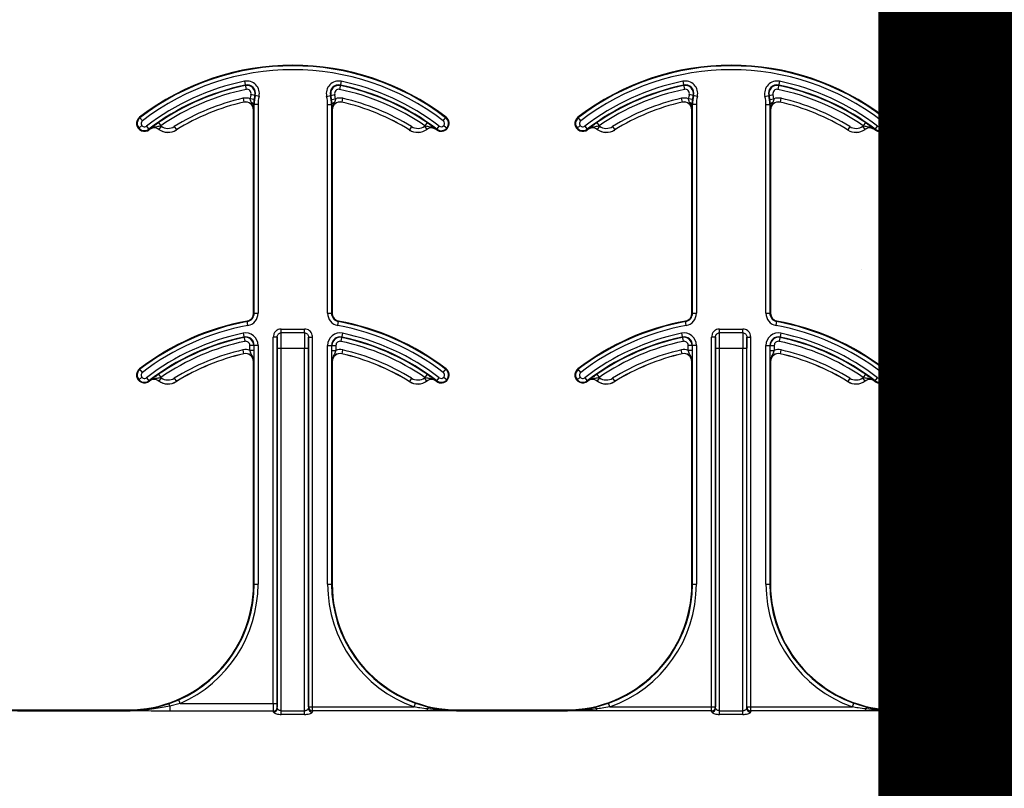
# Model space of a CAD drawing. Units: inches. Extents: x -89 to 30, y -5 to 51.
# Drawn here: x 2 to 4, y 40 to 42 of the extents above; entities that cross this region are included whole.
import ezdxf

# ---------------------------------------------------------------- set-up
doc = ezdxf.new("R2010")
doc.units = ezdxf.units.IN
doc.header["$LTSCALE"] = 0.5
doc.header["$MEASUREMENT"] = 0
doc.layers.get('0').update_dxf_attribs({"lineweight": 30})
doc.layers.add('Conc', color=251, linetype='Continuous')
doc.layers.add('SteelBars', color=5, linetype='Continuous')

msp = doc.modelspace()

# ---------------------------------------------------------------- hatches: boundary and pattern name
at = {"layer": 'Conc'}
h = msp.add_hatch(dxfattribs=at)
h.set_pattern_fill('AR-CONC', color=256, scale=0.75, style=0)
h.set_pattern_definition([(50, (-31.8455, 9.2377), (5.37945, -0.47064), [0.5625, -6.1875]), (355, (-31.8455, 9.238), (-1.04064, 5.64144), [0.45, -4.95]), (100.451, (-31.397, 9.1985), (4.3388, 5.1708), [0.47805, -5.25857]), (46.184, (-31.8455, 10.738), (8.0043, -1.2414), [0.8438, -9.2812]), (96.636, (-31.1785, 10.634), (7.01, 7.3059), [0.7171, -7.8879]), (351.184, (-31.8455, 10.738), (7.01, 7.3059), [0.675, -7.425]), (21, (-31.0955, 10.3627), (4.4768, -3.01964), [0.5625, -6.1875]), (326, (-31.0955, 10.363), (1.82486, 5.4386), [0.45, -4.95]), (71.451, (-30.7225, 10.111), (6.30167, 2.419), [0.47805, -5.25857]), (37.5, (-31.8455, 9.2377), (0.0912, 2.496704), [0, -4.89, 0, -5.025, 0, -4.96875]), (7.5, (-31.8455, 9.2377), (1.97302, 2.95809), [0, -2.865, 0, -4.7775, 0, -1.89375]), (327.5, (-33.518, 9.2377), (4.00367, -0.16916), [0, -1.875, 0, -5.85, 0, -7.7625]), (317.5, (-34.268, 9.2377), (4.3739, 0.75079), [0, -2.4375, 0, -3.885, 0, -5.5125])])
h.paths.add_polyline_path([(13.4325, 20.4165), (10.6825, 23.1665), (10.6825, 44.1665), (0.6825, 44.1665), (0.6825, -3.8335), (10.6825, -3.8335), (10.6825, 8.4165), (13.4325, 11.1665)])

# ---------------------------------------------------------------- linework, layer by layer
at = {"color": 7, "linetype": 'Continuous', "lineweight": 25}
for p, q in [((2.5387, 41.7907), (2.5421, 41.7746)), ((2.7309, 41.7907), (2.7276, 41.7746)), ((3.4095, 41.7907), (3.4128, 41.7746)), ((3.6017, 41.7907), (3.5984, 41.7746)), ((2.5677, 41.7608), (2.5517, 41.7646)), ((2.702, 41.7608), (2.718, 41.7646)), ((3.4384, 41.7608), (3.4225, 41.7646)), ((3.5728, 41.7608), (3.5888, 41.7646)), ((2.5359, 41.757), (2.5376, 41.7494)), ((2.5376, 41.7493), (2.5376, 41.7494)), ((2.5578, 41.7548), (2.55, 41.7558)), ((2.557, 41.7446), (2.557, 41.7401)), ((2.5658, 41.7446), (2.557, 41.7446)), ((2.5579, 41.3297), (2.5579, 41.7446)), ((2.5658, 41.7446), (2.5658, 41.3297)), ((2.7039, 41.3297), (2.7039, 41.7446)), ((2.7039, 41.7446), (2.7126, 41.7446)), ((2.7117, 41.7446), (2.7117, 41.3297)), ((2.7119, 41.7548), (2.7196, 41.7558)), ((2.7127, 41.7401), (2.7126, 41.7446)), ((2.7338, 41.757), (2.7321, 41.7494)), ((2.7321, 41.7494), (2.7321, 41.7493)), ((3.4066, 41.757), (3.4084, 41.7494)), ((3.4084, 41.7493), (3.4084, 41.7494)), ((3.4286, 41.7548), (3.4208, 41.7558)), ((3.4278, 41.7446), (3.4277, 41.7401)), ((3.4365, 41.7446), (3.4278, 41.7446)), ((3.4287, 41.3297), (3.4287, 41.7446)), ((3.4365, 41.7446), (3.4365, 41.3297)), ((3.5747, 41.3297), (3.5747, 41.7446)), ((3.5747, 41.7446), (3.5834, 41.7446)), ((3.5825, 41.7446), (3.5825, 41.3297)), ((3.5827, 41.7548), (3.5904, 41.7558)), ((3.5835, 41.7401), (3.5834, 41.7446)), ((3.6029, 41.7494), (3.6028, 41.7493)), ((3.6046, 41.757), (3.6029, 41.7494)), ((2.5567, 41.3297), (2.5567, 41.734)), ((2.5568, 41.734), (2.5567, 41.734)), ((2.713, 41.734), (2.7128, 41.734)), ((2.713, 41.734), (2.713, 41.3297)), ((3.4275, 41.3297), (3.4275, 41.734)), ((3.4276, 41.734), (3.4275, 41.734)), ((3.5837, 41.734), (3.5836, 41.734)), ((3.5837, 41.734), (3.5837, 41.3297)), ((2.3349, 41.7028), (2.3279, 41.6971)), ((2.3305, 41.7194), (2.3312, 41.7184)), ((2.336, 41.7122), (2.3312, 41.7184)), ((2.368, 41.7086), (2.3725, 41.7022)), ((2.9017, 41.7086), (2.8972, 41.7022)), ((2.9337, 41.7122), (2.9392, 41.7194)), ((2.9348, 41.7028), (2.9418, 41.6971)), ((3.2057, 41.7028), (3.1987, 41.6971)), ((3.2067, 41.7122), (3.2012, 41.7194)), ((3.2388, 41.7086), (3.2432, 41.7022)), ((3.7724, 41.7086), (3.768, 41.7022)), ((3.8045, 41.7122), (3.81, 41.7194)), ((3.8055, 41.7028), (3.8125, 41.6971)), ((2.344, 41.7018), (2.3495, 41.6946)), ((2.3499, 41.6949), (2.3499, 41.695)), ((2.3687, 41.6953), (2.3686, 41.6952)), ((2.3732, 41.7016), (2.3687, 41.6953)), ((2.3992, 41.7007), (2.4034, 41.694)), ((2.8662, 41.694), (2.8663, 41.6941)), ((2.8704, 41.7007), (2.8663, 41.6941)), ((2.8964, 41.7016), (2.901, 41.6953)), ((2.9011, 41.6952), (2.901, 41.6953)), ((2.9198, 41.695), (2.9197, 41.6949)), ((2.9202, 41.6946), (2.9257, 41.7018)), ((3.2148, 41.7018), (3.2195, 41.6956)), ((3.2195, 41.6956), (3.2203, 41.6946)), ((3.2207, 41.6949), (3.2206, 41.695)), ((3.244, 41.7016), (3.2394, 41.6953)), ((3.2394, 41.6953), (3.2394, 41.6952)), ((3.27, 41.7007), (3.2742, 41.694)), ((3.737, 41.694), (3.7371, 41.6941)), ((3.7412, 41.7007), (3.7371, 41.6941)), ((3.7719, 41.6952), (3.7672, 41.7016)), ((3.7906, 41.695), (3.7905, 41.6949)), ((3.7909, 41.6946), (3.7964, 41.7018)), ((2.5456, 41.3055), (2.5439, 41.3144)), ((2.5567, 41.3297), (2.5658, 41.3297)), ((2.7039, 41.3297), (2.713, 41.3297)), ((2.7241, 41.3055), (2.7258, 41.3144)), ((3.4163, 41.3055), (3.4147, 41.3144)), ((3.4275, 41.3297), (3.4365, 41.3297)), ((3.5747, 41.3297), (3.5837, 41.3297)), ((3.5949, 41.3055), (3.5965, 41.3144)), ((2.6115, 41.2908), (2.6115, 41.2985)), ((2.6115, 41.2985), (2.6582, 41.2985)), ((2.6582, 41.2908), (2.6582, 41.2985)), ((3.4823, 41.2908), (3.4823, 41.2985)), ((3.4823, 41.2985), (3.529, 41.2985)), ((3.529, 41.2908), (3.529, 41.2985)), ((2.536, 41.2902), (2.5394, 41.2741)), ((2.6037, 41.2824), (2.5959, 41.2824)), ((2.5959, 40.5545), (2.5959, 41.2824)), ((2.6037, 41.2824), (2.6037, 40.5545)), ((2.6582, 41.2908), (2.6115, 41.2908)), ((2.666, 40.5475), (2.666, 41.2824)), ((2.666, 41.2824), (2.6738, 41.2824)), ((2.6738, 40.5397), (2.6738, 41.2824)), ((2.7337, 41.2902), (2.7303, 41.2741)), ((3.4068, 41.2902), (3.4102, 41.2741)), ((3.4745, 41.2824), (3.4667, 41.2824)), ((3.4667, 40.5397), (3.4667, 41.2824)), ((3.4745, 41.2824), (3.4745, 40.5475)), ((3.529, 41.2908), (3.4823, 41.2908)), ((3.5367, 40.5475), (3.5367, 41.2824)), ((3.5367, 41.2824), (3.5445, 41.2824)), ((3.5445, 40.5397), (3.5445, 41.2824)), ((3.6045, 41.2902), (3.6011, 41.2741)), ((2.5376, 41.2493), (2.5359, 41.257)), ((2.5658, 41.266), (2.5493, 41.266)), ((2.5493, 41.2561), (2.5493, 41.266)), ((2.5571, 41.2561), (2.5493, 41.2561)), ((2.5571, 41.266), (2.5571, 41.2561)), ((2.5579, 40.7915), (2.5579, 41.266)), ((2.5658, 41.266), (2.5658, 40.7915)), ((2.604, 40.545), (2.604, 41.2602)), ((2.604, 41.2602), (2.6657, 41.2602)), ((2.6118, 40.5327), (2.6118, 41.2602)), ((2.6579, 40.5327), (2.6579, 41.2602)), ((2.6657, 41.2602), (2.6657, 40.545)), ((2.7039, 40.7915), (2.7039, 41.266)), ((2.7039, 41.266), (2.7204, 41.266)), ((2.7117, 41.266), (2.7117, 40.7915)), ((2.7126, 41.2561), (2.7126, 41.266)), ((2.7126, 41.2561), (2.7204, 41.2561)), ((2.7204, 41.266), (2.7204, 41.2561)), ((2.7338, 41.257), (2.7321, 41.2494)), ((3.4084, 41.2493), (3.4066, 41.257)), ((3.4201, 41.2561), (3.4201, 41.266)), ((3.4365, 41.266), (3.4201, 41.266)), ((3.4279, 41.2561), (3.4201, 41.2561)), ((3.4279, 41.266), (3.4279, 41.2561)), ((3.4287, 40.7915), (3.4287, 41.266)), ((3.4365, 41.266), (3.4365, 40.7915)), ((3.4748, 41.2602), (3.5364, 41.2602)), ((3.4748, 40.545), (3.4748, 41.2602)), ((3.4826, 40.5327), (3.4826, 41.2602)), ((3.5286, 40.5327), (3.5286, 41.2602)), ((3.5364, 41.2602), (3.5364, 40.545)), ((3.5747, 40.7915), (3.5747, 41.266)), ((3.5747, 41.266), (3.5911, 41.266)), ((3.5825, 41.266), (3.5825, 40.7915)), ((3.5833, 41.2561), (3.5833, 41.266)), ((3.5833, 41.2561), (3.5911, 41.2561)), ((3.5911, 41.266), (3.5911, 41.2561)), ((3.6046, 41.257), (3.6028, 41.2493)), ((2.5567, 40.7915), (2.5567, 41.234)), ((2.5568, 41.234), (2.5567, 41.234)), ((2.713, 41.234), (2.7128, 41.234)), ((2.713, 41.234), (2.713, 40.7915)), ((2.7321, 41.2494), (2.7321, 41.2493)), ((3.4275, 40.7915), (3.4275, 41.234)), ((3.4276, 41.234), (3.4275, 41.234)), ((3.5837, 41.234), (3.5836, 41.234)), ((3.5837, 41.234), (3.5837, 40.7915)), ((2.336, 41.2122), (2.3305, 41.2194)), ((2.9337, 41.2122), (2.9392, 41.2194)), ((3.2067, 41.2122), (3.2012, 41.2194)), ((3.8045, 41.2122), (3.81, 41.2194)), ((2.3349, 41.2028), (2.3279, 41.1971)), ((2.344, 41.2018), (2.3495, 41.1946)), ((2.3499, 41.1949), (2.3499, 41.195)), ((2.368, 41.2086), (2.3725, 41.2022)), ((2.3732, 41.2016), (2.3686, 41.1952)), ((2.3992, 41.2007), (2.4034, 41.194)), ((2.8704, 41.2007), (2.8663, 41.1941)), ((2.9011, 41.1952), (2.8964, 41.2016)), ((2.9017, 41.2086), (2.8972, 41.2022)), ((2.9198, 41.195), (2.9197, 41.1949)), ((2.9202, 41.1946), (2.9257, 41.2018)), ((2.9348, 41.2028), (2.9418, 41.1971)), ((3.2057, 41.2028), (3.1987, 41.1971)), ((3.2148, 41.2018), (3.2195, 41.1956)), ((3.2195, 41.1956), (3.2203, 41.1946)), ((3.2207, 41.1949), (3.2206, 41.195)), ((3.2388, 41.2086), (3.2432, 41.2022)), ((3.244, 41.2016), (3.2394, 41.1953)), ((3.2394, 41.1953), (3.2394, 41.1952)), ((3.27, 41.2007), (3.2742, 41.194)), ((3.7412, 41.2007), (3.7371, 41.1941)), ((3.7719, 41.1952), (3.7672, 41.2016)), ((3.7724, 41.2086), (3.768, 41.2022)), ((3.7906, 41.195), (3.7905, 41.1949)), ((3.7909, 41.1946), (3.7964, 41.2018)), ((3.8055, 41.2028), (3.8125, 41.1971)), ((2.8662, 41.194), (2.8663, 41.1941)), ((3.737, 41.194), (3.7371, 41.1941)), ((2.5567, 40.7915), (2.5658, 40.7915)), ((2.7039, 40.7915), (2.713, 40.7915)), ((3.4275, 40.7915), (3.4365, 40.7915)), ((3.5747, 40.7915), (3.5837, 40.7915)), ((2.388, 40.5537), (2.4081, 40.5616)), ((2.4113, 40.5545), (2.3905, 40.549)), ((2.3905, 40.549), (2.3905, 40.539)), ((2.4113, 40.5545), (2.4081, 40.5616)), ((2.4113, 40.5545), (2.6037, 40.5545)), ((2.8759, 40.5475), (2.8786, 40.5548)), ((2.8786, 40.5548), (2.9043, 40.5471)), ((3.2361, 40.5471), (3.2619, 40.5548)), ((3.2645, 40.5475), (3.2619, 40.5548)), ((3.7467, 40.5475), (3.7493, 40.5548)), ((3.7493, 40.5548), (3.7751, 40.5471)), ((2.0922, 40.5415), (2.0922, 40.5399)), ((2.0922, 40.5415), (2.3067, 40.5415)), ((2.0922, 40.5401), (2.3067, 40.5401)), ((2.3067, 40.54), (2.0922, 40.54)), ((2.3067, 40.5399), (2.0922, 40.5399)), ((2.3067, 40.5415), (2.3067, 40.5399)), ((2.596, 40.539), (2.3905, 40.539)), ((2.6118, 40.54), (2.6579, 40.54)), ((2.6579, 40.5327), (2.6118, 40.5327)), ((2.666, 40.5475), (2.8759, 40.5475)), ((2.9025, 40.5397), (2.6738, 40.5397)), ((2.9025, 40.5397), (2.9025, 40.5435)), ((2.963, 40.5399), (2.963, 40.5415)), ((2.963, 40.5415), (3.1775, 40.5415)), ((2.963, 40.5401), (3.1775, 40.5401)), ((3.1775, 40.54), (2.963, 40.54)), ((3.1775, 40.5399), (2.963, 40.5399)), ((3.1775, 40.5399), (3.1775, 40.5415)), ((3.2379, 40.5397), (3.2379, 40.5435)), ((3.4667, 40.5397), (3.2379, 40.5397)), ((3.2645, 40.5475), (3.4745, 40.5475)), ((3.4826, 40.54), (3.5286, 40.54)), ((3.5286, 40.5327), (3.4826, 40.5327)), ((3.5367, 40.5475), (3.7467, 40.5475)), ((3.7733, 40.5397), (3.5445, 40.5397)), ((3.7733, 40.5397), (3.7733, 40.5435)), ((3.8337, 40.5399), (3.8337, 40.5415)), ((3.8337, 40.5415), (4.0482, 40.5415)), ((3.8337, 40.5401), (4.0482, 40.5401)), ((4.0482, 40.54), (3.8337, 40.54)), ((4.0482, 40.5399), (3.8337, 40.5399)), ((4.0482, 40.5399), (4.0482, 40.5415))]:
    msp.add_line(p, q, dxfattribs=at)
for centre, radius, start, end in [((2.6348, 41.3227), 0.5, 52.5028, 127.4972), ((2.6348, 41.3227), 0.4988, 52.5028, 127.4972), ((3.5056, 41.3227), 0.5, 52.5028, 127.4972), ((3.5056, 41.3227), 0.4988, 52.5028, 127.4972), ((2.6348, 41.3227), 0.491, 52.5028, 127.4972), ((3.5056, 41.3227), 0.491, 52.5028, 127.4972), ((2.6348, 41.3227), 0.4778, 101.6027, 127.4972), ((2.6348, 41.3227), 0.47, 101.6027, 127.4972), ((2.6348, 41.3227), 0.4691, 101.6027, 124.661), ((2.5437, 41.7666), 0.0247, 346.4338, 101.6027), ((2.5437, 41.7666), 0.0169, 346.4338, 101.6027), ((2.5437, 41.7666), 0.016, 346.4338, 101.6027), ((2.726, 41.7666), 0.0247, 78.3973, 193.5662), ((2.726, 41.7666), 0.0169, 78.3973, 193.5662), ((2.726, 41.7666), 0.016, 78.3973, 193.5662), ((2.6348, 41.3227), 0.4691, 55.339, 78.3973), ((2.6348, 41.3227), 0.47, 52.5028, 78.3973), ((2.6348, 41.3227), 0.4778, 52.5028, 78.3973), ((3.5056, 41.3227), 0.4778, 101.6027, 127.4972), ((3.5056, 41.3227), 0.47, 101.6027, 127.4972), ((3.5056, 41.3227), 0.4691, 101.6027, 124.661), ((3.4145, 41.7666), 0.0247, 346.4338, 101.6027), ((3.4145, 41.7666), 0.0169, 346.4338, 101.6027), ((3.4145, 41.7666), 0.016, 346.4338, 101.6027), ((3.5967, 41.7666), 0.0247, 78.3973, 193.5662), ((3.5967, 41.7666), 0.0169, 78.3973, 193.5662), ((3.5967, 41.7666), 0.016, 78.3973, 193.5662), ((3.5056, 41.3227), 0.4691, 55.339, 78.3973), ((3.5056, 41.3227), 0.47, 52.5028, 78.3973), ((3.5056, 41.3227), 0.4778, 52.5028, 78.3973), ((2.6348, 41.3227), 0.4613, 101.6027, 124.661), ((2.5437, 41.7666), 0.00821, 346.4338, 101.6027), ((2.6348, 41.7446), 0.0855, 166.4338, 172.4436), ((2.6348, 41.7446), 0.0777, 166.4338, 172.4436), ((2.6348, 41.7446), 0.0769, 166.4338, 180), ((2.6348, 41.7446), 0.0769, 0, 13.5662), ((2.6348, 41.7446), 0.0777, 7.5564, 13.5662), ((2.726, 41.7666), 0.00821, 78.3973, 193.5662), ((2.6348, 41.7446), 0.0855, 7.5564, 13.5662), ((2.6348, 41.3227), 0.4613, 55.339, 78.3973), ((3.5056, 41.3227), 0.4613, 101.6027, 124.661), ((3.4145, 41.7666), 0.00821, 346.4338, 101.6027), ((3.5056, 41.7446), 0.0855, 166.4338, 172.4436), ((3.5056, 41.7446), 0.0777, 166.4338, 172.4436), ((3.5056, 41.7446), 0.0769, 166.4338, 180), ((3.5056, 41.7446), 0.0769, 0, 13.5662), ((3.5056, 41.7446), 0.0777, 7.5564, 13.5662), ((3.5967, 41.7666), 0.00821, 78.3973, 193.5662), ((3.5056, 41.7446), 0.0855, 7.5564, 13.5662), ((3.5056, 41.3227), 0.4613, 55.339, 78.3973), ((2.6348, 41.3227), 0.4454, 102.8396, 121.9329), ((2.6348, 41.3227), 0.4376, 102.8396, 121.9329), ((2.6348, 41.3227), 0.4375, 102.8396, 121.9329), ((2.5411, 41.734), 0.0236, 67.6716, 102.8396), ((2.5411, 41.734), 0.0158, 0, 102.8396), ((2.5411, 41.734), 0.0156, 0, 102.8396), ((2.5519, 41.7433), 0.00534, 13.708, 84.5542), ((2.6348, 41.7446), 0.0691, 166.4338, 180), ((2.6348, 41.7446), 0.0691, 0, 13.5662), ((2.7178, 41.7433), 0.00534, 95.4458, 166.292), ((2.7286, 41.734), 0.0158, 77.1604, 180), ((2.7286, 41.734), 0.0156, 77.1604, 180), ((2.7286, 41.734), 0.0236, 77.1604, 112.3284), ((2.6348, 41.3227), 0.4376, 58.0671, 77.1604), ((2.6348, 41.3227), 0.4375, 58.0671, 77.1604), ((2.6348, 41.3227), 0.4454, 58.0671, 77.1604), ((3.5056, 41.3227), 0.4454, 102.8396, 121.9329), ((3.5056, 41.3227), 0.4376, 102.8396, 121.9329), ((3.5056, 41.3227), 0.4375, 102.8396, 121.9329), ((3.4119, 41.734), 0.0236, 67.6716, 102.8396), ((3.4119, 41.734), 0.0158, 0, 102.8396), ((3.4119, 41.734), 0.0156, 0, 102.8396), ((3.4226, 41.7433), 0.00534, 13.708, 84.5542), ((3.5056, 41.7446), 0.0691, 166.4338, 180), ((3.5056, 41.7446), 0.0691, 0, 13.5662), ((3.5886, 41.7433), 0.00534, 95.4458, 166.292), ((3.5994, 41.734), 0.0158, 77.1604, 180), ((3.5994, 41.734), 0.0156, 77.1604, 180), ((3.5994, 41.734), 0.0236, 77.1604, 112.3284), ((3.5056, 41.3227), 0.4375, 58.0671, 77.1604), ((3.5056, 41.3227), 0.4376, 58.0671, 77.1604), ((3.5056, 41.3227), 0.4454, 58.0671, 77.1604), ((2.34, 41.707), 0.0156, 127.4972, 307.4972), ((2.34, 41.707), 0.0144, 127.4972, 307.4972), ((2.34, 41.707), 0.00658, 127.4972, 307.4972), ((2.9297, 41.707), 0.0156, 232.5028, 52.5027), ((2.9297, 41.707), 0.0144, 232.5028, 52.5027), ((2.9297, 41.707), 0.00658, 232.5028, 52.5027), ((3.2108, 41.707), 0.0156, 127.4972, 307.4972), ((3.2108, 41.707), 0.0144, 127.4972, 307.4972), ((3.2108, 41.707), 0.00658, 127.4972, 307.4972), ((3.8005, 41.707), 0.0156, 232.5028, 52.5027), ((3.8005, 41.707), 0.0144, 232.5028, 52.5027), ((3.8005, 41.707), 0.00658, 232.5028, 52.5027), ((2.6348, 41.3227), 0.4688, 127.4292, 127.4972), ((2.3594, 41.6825), 0.0158, 54.129, 127.4292), ((2.3594, 41.6825), 0.0156, 54.129, 127.4292), ((2.3869, 41.7205), 0.0313, 234.129, 301.9329), ((2.3869, 41.7205), 0.0311, 234.129, 301.9329), ((2.3594, 41.6825), 0.0236, 54.129, 56.4278), ((2.3869, 41.7205), 0.0233, 234.129, 301.9329), ((2.8828, 41.7205), 0.0313, 238.0671, 305.871), ((2.8828, 41.7205), 0.0311, 238.0671, 305.871), ((2.8828, 41.7205), 0.0233, 238.0671, 305.871), ((2.9102, 41.6825), 0.0236, 123.5722, 125.871), ((2.9102, 41.6825), 0.0158, 52.5708, 125.871), ((2.9102, 41.6825), 0.0156, 52.5708, 125.871), ((2.6348, 41.3227), 0.4688, 52.5028, 52.5708), ((3.5056, 41.3227), 0.4688, 127.4292, 127.4972), ((3.2302, 41.6825), 0.0158, 54.129, 127.4292), ((3.2302, 41.6825), 0.0156, 54.129, 127.4292), ((3.2577, 41.7205), 0.0311, 234.129, 301.9329), ((3.2577, 41.7205), 0.0313, 234.129, 301.9329), ((3.2302, 41.6825), 0.0236, 54.129, 56.4278), ((3.2577, 41.7205), 0.0233, 234.129, 301.9329), ((3.7535, 41.7205), 0.0312, 238.0671, 305.871), ((3.7535, 41.7205), 0.0311, 238.0671, 305.871), ((3.7535, 41.7205), 0.0233, 238.0671, 305.871), ((3.781, 41.6825), 0.0236, 123.5722, 125.871), ((3.781, 41.6825), 0.0158, 52.5708, 125.871), ((3.781, 41.6825), 0.0156, 52.5708, 125.871), ((3.5056, 41.3227), 0.4688, 52.5028, 52.5708), ((2.6348, 40.8227), 0.5, 100.4757, 127.4972), ((2.6348, 40.8227), 0.4988, 100.4757, 127.4972), ((2.5411, 41.3297), 0.0156, 280.4757, 0), ((2.5411, 41.3297), 0.0169, 280.4757, 0), ((2.5411, 41.3297), 0.0247, 280.4757, 0), ((2.7286, 41.3297), 0.0247, 180, 259.5243), ((2.7286, 41.3297), 0.0169, 180, 259.5243), ((2.7286, 41.3297), 0.0156, 180, 259.5243), ((2.6348, 40.8227), 0.4988, 52.5028, 79.5243), ((2.6348, 40.8227), 0.5, 52.5028, 79.5243), ((3.5056, 40.8227), 0.5, 100.4757, 127.4972), ((3.5056, 40.8227), 0.4988, 100.4757, 127.4972), ((3.4119, 41.3297), 0.0156, 280.4757, 0), ((3.4119, 41.3297), 0.0169, 280.4757, 0), ((3.4119, 41.3297), 0.0247, 280.4757, 0), ((3.5994, 41.3297), 0.0247, 180, 259.5243), ((3.5994, 41.3297), 0.0169, 180, 259.5243), ((3.5994, 41.3297), 0.0156, 180, 259.5243), ((3.5056, 40.8227), 0.4988, 52.5028, 79.5243), ((3.5056, 40.8227), 0.5, 52.5028, 79.5243), ((2.6348, 40.8227), 0.491, 100.4757, 127.4972), ((2.6348, 40.8227), 0.491, 52.5028, 79.5243), ((3.5056, 40.8227), 0.491, 100.4757, 127.4972), ((3.5056, 40.8227), 0.491, 52.5028, 79.5243), ((2.6348, 40.8227), 0.4778, 101.9405, 127.4972), ((2.6348, 40.8227), 0.47, 101.9405, 127.4972), ((2.6348, 40.8227), 0.4691, 101.9405, 124.661), ((2.6348, 40.8227), 0.4613, 101.9405, 124.661), ((2.5411, 41.266), 0.0247, 0, 101.9405), ((2.5411, 41.266), 0.0169, 0, 101.9405), ((2.5411, 41.266), 0.016, 0, 101.9405), ((2.5411, 41.266), 0.00821, 0, 101.9405), ((2.7286, 41.266), 0.0247, 78.0595, 180), ((2.7286, 41.266), 0.0169, 78.0595, 180), ((2.7286, 41.266), 0.016, 78.0595, 180), ((2.7286, 41.266), 0.00821, 78.0595, 180), ((2.6348, 40.8227), 0.4613, 55.339, 78.0595), ((2.6348, 40.8227), 0.4691, 55.339, 78.0595), ((2.6348, 40.8227), 0.47, 52.5028, 78.0595), ((2.6348, 40.8227), 0.4778, 52.5028, 78.0595), ((3.5056, 40.8227), 0.4778, 101.9405, 127.4972), ((3.5056, 40.8227), 0.47, 101.9405, 127.4972), ((3.5056, 40.8227), 0.4691, 101.9405, 124.661), ((3.5056, 40.8227), 0.4613, 101.9405, 124.661), ((3.4119, 41.266), 0.0247, 0, 101.9405), ((3.4119, 41.266), 0.0169, 0, 101.9405), ((3.4119, 41.266), 0.016, 0, 101.9405), ((3.4119, 41.266), 0.00821, 0, 101.9405), ((3.5994, 41.266), 0.0247, 78.0595, 180), ((3.5994, 41.266), 0.0169, 78.0595, 180), ((3.5994, 41.266), 0.016, 78.0595, 180), ((3.5994, 41.266), 0.00821, 78.0595, 180), ((3.5056, 40.8227), 0.4613, 55.339, 78.0595), ((3.5056, 40.8227), 0.4691, 55.339, 78.0595), ((3.5056, 40.8227), 0.47, 52.5028, 78.0595), ((3.5056, 40.8227), 0.4778, 52.5028, 78.0595), ((2.6348, 40.8227), 0.4454, 102.8396, 121.9329), ((2.5411, 41.234), 0.0236, 69.6112, 102.8396), ((2.7286, 41.234), 0.0236, 77.1604, 110.3888), ((2.6348, 40.8227), 0.4454, 58.0671, 77.1604), ((3.5056, 40.8227), 0.4454, 102.8396, 121.9329), ((3.4119, 41.234), 0.0236, 69.6112, 102.8396), ((3.5994, 41.234), 0.0236, 77.1604, 110.3888), ((3.5056, 40.8227), 0.4454, 58.0671, 77.1604), ((2.6348, 40.8227), 0.4376, 102.8396, 121.9329), ((2.6348, 40.8227), 0.4375, 102.8396, 121.9329), ((2.5411, 41.234), 0.0158, 0, 102.8396), ((2.5411, 41.234), 0.0156, 0, 102.8396), ((2.7286, 41.234), 0.0158, 77.1604, 180), ((2.7286, 41.234), 0.0156, 77.1604, 180), ((2.6348, 40.8227), 0.4376, 58.0671, 77.1604), ((2.6348, 40.8227), 0.4375, 58.0671, 77.1604), ((3.5056, 40.8227), 0.4376, 102.8396, 121.9329), ((3.5056, 40.8227), 0.4375, 102.8396, 121.9329), ((3.4119, 41.234), 0.0158, 0, 102.8396), ((3.4119, 41.234), 0.0156, 0, 102.8396), ((3.5994, 41.234), 0.0158, 77.1604, 180), ((3.5994, 41.234), 0.0156, 77.1604, 180), ((3.5056, 40.8227), 0.4375, 58.0671, 77.1604), ((3.5056, 40.8227), 0.4376, 58.0671, 77.1604), ((2.34, 41.207), 0.0156, 127.4972, 307.4972), ((2.34, 41.207), 0.0144, 127.4972, 307.4972), ((2.9297, 41.207), 0.0156, 232.5028, 52.5027), ((2.9297, 41.207), 0.0144, 232.5028, 52.5027), ((3.2108, 41.207), 0.0156, 127.4972, 307.4972), ((3.2108, 41.207), 0.0144, 127.4972, 307.4972), ((3.8005, 41.207), 0.0156, 232.5028, 52.5027), ((3.8005, 41.207), 0.0144, 232.5028, 52.5027), ((2.34, 41.207), 0.00658, 127.4972, 307.4972), ((2.6348, 40.8227), 0.4688, 127.4292, 127.4972), ((2.3594, 41.1825), 0.0158, 54.129, 127.4292), ((2.3594, 41.1825), 0.0156, 54.129, 127.4292), ((2.3869, 41.2205), 0.0313, 234.129, 301.9329), ((2.3869, 41.2205), 0.0311, 234.129, 301.9329), ((2.3594, 41.1825), 0.0236, 54.129, 56.4278), ((2.3869, 41.2205), 0.0233, 234.129, 301.9329), ((2.8828, 41.2205), 0.0313, 238.0671, 305.871), ((2.8828, 41.2205), 0.0311, 238.0671, 305.871), ((2.8828, 41.2205), 0.0233, 238.0671, 305.871), ((2.9102, 41.1825), 0.0236, 123.5722, 125.871), ((2.9102, 41.1825), 0.0158, 52.5708, 125.871), ((2.9102, 41.1825), 0.0156, 52.5708, 125.871), ((2.6348, 40.8227), 0.4687, 52.5028, 52.5708), ((2.9297, 41.207), 0.00658, 232.5028, 52.5027), ((3.2108, 41.207), 0.00658, 127.4972, 307.4972), ((3.5056, 40.8227), 0.4688, 127.4292, 127.4972), ((3.2302, 41.1825), 0.0158, 54.129, 127.4292), ((3.2302, 41.1825), 0.0156, 54.129, 127.4292), ((3.2577, 41.2205), 0.0311, 234.129, 301.9329), ((3.2577, 41.2205), 0.0313, 234.129, 301.9329), ((3.2302, 41.1825), 0.0236, 54.129, 56.4278), ((3.2577, 41.2205), 0.0233, 234.129, 301.9329), ((3.7535, 41.2205), 0.0312, 238.0671, 305.871), ((3.7535, 41.2205), 0.0311, 238.0671, 305.871), ((3.7535, 41.2205), 0.0233, 238.0671, 305.871), ((3.781, 41.1825), 0.0236, 123.5722, 125.871), ((3.781, 41.1825), 0.0158, 52.5708, 125.871), ((3.781, 41.1825), 0.0156, 52.5708, 125.871), ((3.5056, 40.8227), 0.4687, 52.5028, 52.5708), ((3.8005, 41.207), 0.00658, 232.5028, 52.5027), ((2.0922, 40.7915), 0.25, 180, 270), ((2.3067, 40.7915), 0.25, 270, 0), ((2.3067, 40.7915), 0.2512, 293.8084, 0), ((2.3067, 40.7915), 0.259, 293.8084, 0), ((2.963, 40.7915), 0.259, 180, 250.3716), ((2.963, 40.7915), 0.2512, 180, 250.3716), ((2.963, 40.7915), 0.25, 180, 270), ((3.1775, 40.7915), 0.25, 270, 0), ((3.1775, 40.7915), 0.2512, 289.6284, 0), ((3.1775, 40.7915), 0.259, 289.6284, 0), ((3.8337, 40.7915), 0.259, 180, 250.3716), ((3.8337, 40.7915), 0.2512, 180, 250.3716), ((3.8337, 40.7915), 0.25, 180, 270), ((2.3801, 40.5464), 0.0107, 13.9741, 42.8001), ((2.596, 40.5468), 0.00779, 269.8776, 359.5404), ((2.5963, 40.5451), 0.00774, 269.4858, 358.9177), ((2.6734, 40.5451), 0.00774, 181.0823, 270.5142), ((2.6738, 40.5475), 0.00781, 180.1708, 269.9905), ((2.9091, 40.5425), 0.00665, 135.5538, 171.0691), ((3.2314, 40.5425), 0.00665, 8.9309, 44.4462), ((3.4667, 40.5475), 0.00781, 270.0095, 359.8292), ((3.467, 40.5451), 0.00774, 269.4858, 358.9177), ((3.5442, 40.5451), 0.00774, 181.0823, 270.5142), ((3.5445, 40.5475), 0.00781, 180.1708, 269.9905), ((3.7799, 40.5425), 0.00665, 135.5538, 171.0691)]:
    msp.add_arc(centre, radius, start, end, dxfattribs=at)
for centre, major_axis, ratio, start_param, end_param in [((2.6036, 41.2602), (0, 0.0234), 0.017455, 4.712389, 5.955663), ((2.6114, 41.2602), (0, 0.0312), 0.013091, 4.712389, 6.081827), ((2.6583, 41.2602), (0, 0.0312), 0.013091, 0.201358, 1.570796), ((2.6661, 41.2602), (0, 0.0234), 0.017455, 0.327523, 1.570796), ((3.4744, 41.2602), (0, 0.0234), 0.017455, 4.712389, 5.955663), ((3.4822, 41.2602), (0, 0.0312), 0.013091, 4.712389, 6.081827), ((3.529, 41.2602), (0, 0.0312), 0.013091, 0.201358, 1.570796), ((3.5369, 41.2602), (0, 0.0234), 0.017455, 0.327523, 1.570796), ((2.5961, 40.5545), (0, 0.0156), 0.008728, 1.570796, 2.998245), ((2.6039, 40.5545), (0, 0.00781), 0.017455, 1.570796, 2.998245), ((2.5958, 40.4462), (0, 0.0937), 0.01891, 6.047557, 6.139838), ((2.6036, 40.4462), (0, 0.1016), 0.017455, 6.047557, 6.139838), ((2.6661, 40.4462), (0, 0.1016), 0.017455, 0.076999, 0.235629), ((2.6739, 40.4462), (0, 0.0937), 0.01891, 0.076999, 0.235629), ((3.4665, 40.4462), (0, 0.0938), 0.01891, 6.047557, 6.206186), ((3.4744, 40.4462), (0, 0.1016), 0.017455, 6.047557, 6.206186), ((3.5369, 40.4462), (0, 0.1016), 0.017455, 0.076999, 0.235629), ((3.5447, 40.4462), (0, 0.0938), 0.01891, 0.076999, 0.235629)]:
    msp.add_ellipse(centre, major_axis=major_axis, ratio=ratio, start_param=start_param, end_param=end_param, dxfattribs=at)
for points, knots in [([(2.5524, 41.7486), (2.5516, 41.7502), (2.5505, 41.7524), (2.5502, 41.755), (2.55, 41.7558)], [0, 0, 0, 0, 0.683486, 1, 1, 1, 1]), ([(2.5568, 41.734), (2.5568, 41.7341), (2.5569, 41.736), (2.5561, 41.7412), (2.5538, 41.7458), (2.5524, 41.7486)], [0, 0, 0, 0, 0.009945, 0.374362, 1, 1, 1, 1]), ([(2.5578, 41.7548), (2.5576, 41.7535), (2.5572, 41.7498), (2.5571, 41.7466), (2.557, 41.7446)], [0, 0, 0, 0, 0.35673, 1, 1, 1, 1]), ([(2.7126, 41.7446), (2.7126, 41.7462), (2.7125, 41.7493), (2.7121, 41.753), (2.7119, 41.7548)], [0, 0, 0, 0, 0.508357, 1, 1, 1, 1]), ([(2.7173, 41.7486), (2.7159, 41.7458), (2.7136, 41.7412), (2.7128, 41.736), (2.7128, 41.7341), (2.7128, 41.734)], [0, 0, 0, 0, 0.625638, 0.990055, 1, 1, 1, 1]), ([(2.7196, 41.7558), (2.7194, 41.7547), (2.719, 41.7521), (2.7179, 41.7499), (2.7173, 41.7486)], [0, 0, 0, 0, 0.44595, 1, 1, 1, 1]), ([(3.4231, 41.7486), (3.4224, 41.7502), (3.4213, 41.7524), (3.4209, 41.755), (3.4208, 41.7558)], [0, 0, 0, 0, 0.683486, 1, 1, 1, 1]), ([(3.4276, 41.734), (3.4276, 41.7341), (3.4276, 41.736), (3.4269, 41.7412), (3.4246, 41.7458), (3.4231, 41.7486)], [0, 0, 0, 0, 0.009945, 0.374362, 1, 1, 1, 1]), ([(3.4286, 41.7548), (3.4284, 41.7535), (3.428, 41.7498), (3.4279, 41.7466), (3.4278, 41.7446)], [0, 0, 0, 0, 0.35673, 1, 1, 1, 1]), ([(3.5834, 41.7446), (3.5834, 41.7462), (3.5833, 41.7493), (3.5829, 41.753), (3.5827, 41.7548)], [0, 0, 0, 0, 0.508357, 1, 1, 1, 1]), ([(3.5881, 41.7486), (3.5866, 41.7458), (3.5843, 41.7412), (3.5836, 41.736), (3.5836, 41.7341), (3.5836, 41.734)], [0, 0, 0, 0, 0.625638, 0.990055, 1, 1, 1, 1]), ([(3.5904, 41.7558), (3.5902, 41.7547), (3.5898, 41.7521), (3.5887, 41.7499), (3.5881, 41.7486)], [0, 0, 0, 0, 0.44595, 1, 1, 1, 1]), ([(2.557, 41.7401), (2.557, 41.7391), (2.5569, 41.737), (2.5569, 41.7351), (2.5568, 41.7341), (2.5568, 41.734)], [0, 0, 0, 0, 0.472526, 0.984, 1, 1, 1, 1]), ([(2.7128, 41.734), (2.7128, 41.7341), (2.7128, 41.7351), (2.7128, 41.737), (2.7127, 41.7391), (2.7127, 41.7401)], [0, 0, 0, 0, 0.016, 0.527474, 1, 1, 1, 1]), ([(3.4277, 41.7401), (3.4277, 41.7391), (3.4277, 41.737), (3.4276, 41.7351), (3.4276, 41.7341), (3.4276, 41.734)], [0, 0, 0, 0, 0.472526, 0.984, 1, 1, 1, 1]), ([(3.5836, 41.734), (3.5836, 41.7341), (3.5836, 41.7351), (3.5835, 41.737), (3.5835, 41.7391), (3.5835, 41.7401)], [0, 0, 0, 0, 0.016, 0.527474, 1, 1, 1, 1]), ([(2.3499, 41.695), (2.3499, 41.6951), (2.3507, 41.6957), (2.3532, 41.6977), (2.3573, 41.7009), (2.3629, 41.705), (2.3664, 41.7074), (2.368, 41.7086)], [0, 0, 0, 0, 0.005515, 0.190042, 0.559438, 0.786728, 1, 1, 1, 1]), ([(2.9017, 41.7086), (2.9033, 41.7074), (2.9067, 41.705), (2.9124, 41.7009), (2.9165, 41.6977), (2.919, 41.6957), (2.9198, 41.6951), (2.9198, 41.695)], [0, 0, 0, 0, 0.2132724, 0.440562, 0.8099577, 0.9944848, 1, 1, 1, 1]), ([(3.2206, 41.695), (3.2207, 41.6951), (3.2215, 41.6957), (3.2239, 41.6977), (3.2281, 41.7009), (3.2337, 41.705), (3.2371, 41.7074), (3.2388, 41.7086)], [0, 0, 0, 0, 0.005515, 0.190042, 0.559438, 0.786728, 1, 1, 1, 1]), ([(3.7724, 41.7086), (3.7741, 41.7074), (3.7775, 41.705), (3.7831, 41.7009), (3.7873, 41.6977), (3.7897, 41.6957), (3.7906, 41.6951), (3.7906, 41.695)], [0, 0, 0, 0, 0.213272, 0.440562, 0.809958, 0.994485, 1, 1, 1, 1]), ([(2.3725, 41.7022), (2.3713, 41.7018), (2.3685, 41.701), (2.3627, 41.7), (2.3562, 41.6989), (2.3515, 41.6963), (2.3499, 41.6951), (2.3499, 41.695)], [0, 0, 0, 0, 0.149757, 0.337927, 0.744992, 0.993471, 1, 1, 1, 1]), ([(2.9198, 41.695), (2.9198, 41.6951), (2.9182, 41.6963), (2.9135, 41.6989), (2.907, 41.7), (2.9011, 41.701), (2.8984, 41.7018), (2.8972, 41.7022)], [0, 0, 0, 0, 0.006529, 0.255008, 0.662073, 0.850243, 1, 1, 1, 1]), ([(3.2432, 41.7022), (3.242, 41.7018), (3.2393, 41.701), (3.2335, 41.7), (3.2269, 41.6989), (3.2223, 41.6963), (3.2207, 41.6951), (3.2206, 41.695)], [0, 0, 0, 0, 0.149757, 0.337927, 0.744992, 0.993471, 1, 1, 1, 1]), ([(3.7906, 41.695), (3.7905, 41.6951), (3.7889, 41.6963), (3.7843, 41.6989), (3.7777, 41.7), (3.7719, 41.701), (3.7692, 41.7018), (3.768, 41.7022)], [0, 0, 0, 0, 0.006529, 0.255008, 0.662073, 0.850243, 1, 1, 1, 1]), ([(2.6115, 41.2985), (2.6105, 41.2984), (2.6077, 41.2983), (2.6034, 41.2965), (2.5993, 41.2929), (2.5964, 41.288), (2.5961, 41.2843), (2.5959, 41.2824)], [0, 0, 0, 0, 0.12172, 0.332637, 0.549548, 0.77496, 1, 1, 1, 1]), ([(2.6738, 41.2824), (2.6737, 41.2838), (2.6735, 41.2869), (2.6715, 41.2914), (2.668, 41.2953), (2.6634, 41.298), (2.6599, 41.2983), (2.6582, 41.2985)], [0, 0, 0, 0, 0.163459, 0.375712, 0.584462, 0.792215, 1, 1, 1, 1]), ([(3.4823, 41.2985), (3.4812, 41.2984), (3.4785, 41.2983), (3.4742, 41.2965), (3.47, 41.2929), (3.4672, 41.288), (3.4669, 41.2843), (3.4667, 41.2824)], [0, 0, 0, 0, 0.1217202, 0.3326374, 0.5495478, 0.7749598, 1, 1, 1, 1]), ([(3.5445, 41.2824), (3.5444, 41.2838), (3.5442, 41.2869), (3.5422, 41.2914), (3.5387, 41.2953), (3.5341, 41.298), (3.5307, 41.2983), (3.529, 41.2985)], [0, 0, 0, 0, 0.163459, 0.375712, 0.584462, 0.792215, 1, 1, 1, 1]), ([(2.6037, 41.2824), (2.6038, 41.2834), (2.604, 41.2853), (2.6054, 41.288), (2.6074, 41.2898), (2.6096, 41.2907), (2.611, 41.2908), (2.6115, 41.2908)], [0, 0, 0, 0, 0.239161, 0.466068, 0.678474, 0.882545, 1, 1, 1, 1]), ([(2.6582, 41.2908), (2.6591, 41.2907), (2.6608, 41.2906), (2.6631, 41.2892), (2.6649, 41.2872), (2.6658, 41.2848), (2.6659, 41.2831), (2.666, 41.2824)], [0, 0, 0, 0, 0.200548, 0.402252, 0.608237, 0.82468, 1, 1, 1, 1]), ([(3.4745, 41.2824), (3.4746, 41.2834), (3.4747, 41.2853), (3.4761, 41.288), (3.4782, 41.2898), (3.4804, 41.2907), (3.4817, 41.2908), (3.4823, 41.2908)], [0, 0, 0, 0, 0.239161, 0.466068, 0.678474, 0.882545, 1, 1, 1, 1]), ([(3.529, 41.2908), (3.5298, 41.2907), (3.5316, 41.2906), (3.5339, 41.2892), (3.5356, 41.2872), (3.5366, 41.2848), (3.5367, 41.2831), (3.5367, 41.2824)], [0, 0, 0, 0, 0.200548, 0.402252, 0.608237, 0.82468, 1, 1, 1, 1]), ([(2.5568, 41.234), (2.5568, 41.2341), (2.5569, 41.2361), (2.5561, 41.2413), (2.5531, 41.2471), (2.5505, 41.2523), (2.5497, 41.2549), (2.5493, 41.2561)], [0, 0, 0, 0, 0.006595, 0.256883, 0.664759, 0.85043, 1, 1, 1, 1]), ([(2.5571, 41.2561), (2.5571, 41.2541), (2.5571, 41.25), (2.557, 41.2432), (2.5569, 41.2382), (2.5569, 41.2351), (2.5568, 41.2341), (2.5568, 41.234)], [0, 0, 0, 0, 0.213429, 0.437979, 0.808393, 0.994392, 1, 1, 1, 1]), ([(2.7128, 41.234), (2.7128, 41.2341), (2.7128, 41.2351), (2.7127, 41.2382), (2.7126, 41.2432), (2.7126, 41.25), (2.7126, 41.2541), (2.7126, 41.2561)], [0, 0, 0, 0, 0.005608, 0.191607, 0.562021, 0.786571, 1, 1, 1, 1]), ([(2.7204, 41.2561), (2.72, 41.2549), (2.7191, 41.2523), (2.7166, 41.2471), (2.7136, 41.2413), (2.7128, 41.2361), (2.7128, 41.2341), (2.7128, 41.234)], [0, 0, 0, 0, 0.14957, 0.335241, 0.743117, 0.993405, 1, 1, 1, 1]), ([(3.4276, 41.234), (3.4276, 41.2341), (3.4276, 41.2361), (3.4269, 41.2413), (3.4239, 41.2471), (3.4213, 41.2523), (3.4204, 41.2549), (3.4201, 41.2561)], [0, 0, 0, 0, 0.006595, 0.256883, 0.664759, 0.85043, 1, 1, 1, 1]), ([(3.4279, 41.2561), (3.4279, 41.2541), (3.4279, 41.25), (3.4278, 41.2432), (3.4277, 41.2382), (3.4276, 41.2351), (3.4276, 41.2341), (3.4276, 41.234)], [0, 0, 0, 0, 0.213429, 0.437979, 0.808393, 0.994392, 1, 1, 1, 1]), ([(3.5836, 41.234), (3.5836, 41.2341), (3.5836, 41.2351), (3.5835, 41.2382), (3.5834, 41.2432), (3.5833, 41.25), (3.5833, 41.2541), (3.5833, 41.2561)], [0, 0, 0, 0, 0.005608, 0.191607, 0.562021, 0.786571, 1, 1, 1, 1]), ([(3.5911, 41.2561), (3.5908, 41.2549), (3.5899, 41.2523), (3.5873, 41.2471), (3.5843, 41.2413), (3.5836, 41.2361), (3.5836, 41.2341), (3.5836, 41.234)], [0, 0, 0, 0, 0.14957, 0.335241, 0.743117, 0.993405, 1, 1, 1, 1]), ([(2.3499, 41.195), (2.3499, 41.1951), (2.3507, 41.1957), (2.3532, 41.1977), (2.3573, 41.2009), (2.3629, 41.205), (2.3664, 41.2074), (2.368, 41.2086)], [0, 0, 0, 0, 0.0055152, 0.1900423, 0.559438, 0.7867276, 1, 1, 1, 1]), ([(2.3725, 41.2022), (2.3713, 41.2018), (2.3685, 41.201), (2.3627, 41.2), (2.3562, 41.1989), (2.3515, 41.1963), (2.3499, 41.1951), (2.3499, 41.195)], [0, 0, 0, 0, 0.149757, 0.337927, 0.744992, 0.993471, 1, 1, 1, 1]), ([(2.9198, 41.195), (2.9198, 41.1951), (2.9182, 41.1963), (2.9135, 41.1989), (2.907, 41.2), (2.9011, 41.201), (2.8984, 41.2018), (2.8972, 41.2022)], [0, 0, 0, 0, 0.006529, 0.255008, 0.662073, 0.850243, 1, 1, 1, 1]), ([(2.9017, 41.2086), (2.9033, 41.2074), (2.9067, 41.205), (2.9124, 41.2009), (2.9165, 41.1977), (2.919, 41.1957), (2.9198, 41.1951), (2.9198, 41.195)], [0, 0, 0, 0, 0.213272, 0.440562, 0.809958, 0.994485, 1, 1, 1, 1]), ([(3.2206, 41.195), (3.2207, 41.1951), (3.2215, 41.1957), (3.2239, 41.1977), (3.2281, 41.2009), (3.2337, 41.205), (3.2371, 41.2074), (3.2388, 41.2086)], [0, 0, 0, 0, 0.0055152, 0.1900423, 0.559438, 0.7867276, 1, 1, 1, 1]), ([(3.2432, 41.2022), (3.242, 41.2018), (3.2393, 41.201), (3.2335, 41.2), (3.2269, 41.1989), (3.2223, 41.1963), (3.2207, 41.1951), (3.2206, 41.195)], [0, 0, 0, 0, 0.149757, 0.337927, 0.744992, 0.993471, 1, 1, 1, 1]), ([(3.7906, 41.195), (3.7905, 41.1951), (3.7889, 41.1963), (3.7843, 41.1989), (3.7777, 41.2), (3.7719, 41.201), (3.7692, 41.2018), (3.768, 41.2022)], [0, 0, 0, 0, 0.006529, 0.255008, 0.662073, 0.850243, 1, 1, 1, 1]), ([(3.7724, 41.2086), (3.7741, 41.2074), (3.7775, 41.205), (3.7831, 41.2009), (3.7873, 41.1977), (3.7897, 41.1957), (3.7906, 41.1951), (3.7906, 41.195)], [0, 0, 0, 0, 0.213272, 0.440562, 0.809958, 0.994485, 1, 1, 1, 1]), ([(2.0922, 40.54), (2.0818, 40.5403), (2.0536, 40.5408), (2.0259, 40.5459), (2.0084, 40.549)], [0, 0, 0, 0, 0.370869, 1, 1, 1, 1]), ([(2.011, 40.5537), (2.0233, 40.5501), (2.047, 40.5431), (2.0746, 40.5403), (2.0893, 40.5401), (2.0922, 40.5401)], [0, 0, 0, 0, 0.467714, 0.895689, 1, 1, 1, 1]), ([(2.3067, 40.5401), (2.3099, 40.5401), (2.3246, 40.5403), (2.3522, 40.5432), (2.3756, 40.5501), (2.388, 40.5537)], [0, 0, 0, 0, 0.114202, 0.534368, 1, 1, 1, 1]), ([(2.3905, 40.549), (2.3802, 40.5471), (2.3576, 40.5427), (2.3295, 40.5403), (2.3118, 40.5401), (2.3067, 40.54)], [0, 0, 0, 0, 0.370951, 0.819303, 1, 1, 1, 1]), ([(2.0922, 40.5399), (2.0872, 40.5399), (2.0732, 40.5399), (2.0458, 40.5394), (2.0225, 40.5391), (2.0084, 40.539)], [0, 0, 0, 0, 0.177759, 0.500367, 1, 1, 1, 1]), ([(2.3905, 40.539), (2.3903, 40.539), (2.3762, 40.539), (2.3481, 40.5396), (2.3205, 40.5398), (2.3067, 40.5399)], [0, 0, 0, 0, 0.005292, 0.502149, 1, 1, 1, 1]), ([(2.5962, 40.5374), (2.5963, 40.5371), (2.5966, 40.5363), (2.5988, 40.535), (2.6024, 40.5338), (2.6069, 40.5329), (2.6102, 40.5328), (2.6118, 40.5327)], [0, 0, 0, 0, 0.1598796, 0.3769758, 0.5855939, 0.7910315, 1, 1, 1, 1]), ([(2.6118, 40.54), (2.6111, 40.54), (2.6102, 40.5401), (2.6086, 40.5405), (2.607, 40.5411), (2.6053, 40.5425), (2.6042, 40.5438), (2.6041, 40.5446), (2.604, 40.545)], [0, 0, 0, 0, 0.168355, 0.190108, 0.387049, 0.600089, 0.830338, 1, 1, 1, 1]), ([(2.6657, 40.545), (2.6656, 40.5445), (2.6653, 40.5436), (2.6639, 40.542), (2.662, 40.5408), (2.6602, 40.5402), (2.6589, 40.54), (2.6583, 40.54), (2.6579, 40.54)], [0, 0, 0, 0, 0.2316842, 0.465205, 0.6948985, 0.8629725, 0.9060206, 1, 1, 1, 1]), ([(2.6579, 40.5327), (2.6587, 40.5328), (2.6613, 40.5328), (2.6656, 40.5334), (2.6699, 40.5346), (2.6728, 40.5361), (2.6733, 40.5369), (2.6735, 40.5374)], [0, 0, 0, 0, 0.104233, 0.330285, 0.560103, 0.781953, 1, 1, 1, 1]), ([(2.9025, 40.5435), (2.8974, 40.5442), (2.8885, 40.5453), (2.8797, 40.5468), (2.8759, 40.5475)], [0, 0, 0, 0, 0.581059, 1, 1, 1, 1]), ([(2.963, 40.54), (2.9578, 40.5401), (2.9376, 40.5402), (2.9175, 40.5421), (2.9025, 40.5435)], [0, 0, 0, 0, 0.258113, 1, 1, 1, 1]), ([(2.963, 40.5399), (2.9617, 40.5399), (2.9541, 40.5399), (2.9342, 40.5398), (2.9152, 40.5397), (2.9025, 40.5397)], [0, 0, 0, 0, 0.06438, 0.371657, 1, 1, 1, 1]), ([(2.9043, 40.5471), (2.9133, 40.5453), (2.9307, 40.5416), (2.9504, 40.5402), (2.9611, 40.5401), (2.963, 40.5401)], [0, 0, 0, 0, 0.46228, 0.904974, 1, 1, 1, 1]), ([(3.1775, 40.5401), (3.1796, 40.5401), (3.1903, 40.5402), (3.2101, 40.5417), (3.2273, 40.5453), (3.2361, 40.5471)], [0, 0, 0, 0, 0.106811, 0.541165, 1, 1, 1, 1]), ([(3.2379, 40.5435), (3.2327, 40.5429), (3.2182, 40.5414), (3.198, 40.5402), (3.1831, 40.5401), (3.1775, 40.54)], [0, 0, 0, 0, 0.258047, 0.723625, 1, 1, 1, 1]), ([(3.2379, 40.5397), (3.2363, 40.5397), (3.2293, 40.5397), (3.2145, 40.5398), (3.1961, 40.5399), (3.1829, 40.5399), (3.1775, 40.5399)], [0, 0, 0, 0, 0.082358, 0.343402, 0.732513, 1, 1, 1, 1]), ([(3.2645, 40.5475), (3.2594, 40.5466), (3.2505, 40.5451), (3.2416, 40.544), (3.2379, 40.5435)], [0, 0, 0, 0, 0.581199, 1, 1, 1, 1]), ([(3.467, 40.5374), (3.4671, 40.5371), (3.4674, 40.5363), (3.4696, 40.535), (3.4731, 40.5338), (3.4776, 40.5329), (3.4809, 40.5328), (3.4826, 40.5327)], [0, 0, 0, 0, 0.15988, 0.376976, 0.585594, 0.791032, 1, 1, 1, 1]), ([(3.4826, 40.54), (3.4818, 40.54), (3.481, 40.5401), (3.4794, 40.5405), (3.4778, 40.5411), (3.476, 40.5425), (3.475, 40.5438), (3.4748, 40.5446), (3.4748, 40.545)], [0, 0, 0, 0, 0.168355, 0.190108, 0.387049, 0.600089, 0.830338, 1, 1, 1, 1]), ([(3.5364, 40.545), (3.5363, 40.5445), (3.5361, 40.5436), (3.5347, 40.542), (3.5327, 40.5408), (3.531, 40.5402), (3.5297, 40.54), (3.529, 40.54), (3.5286, 40.54)], [0, 0, 0, 0, 0.2316842, 0.465205, 0.6948985, 0.8629725, 0.9060206, 1, 1, 1, 1]), ([(3.5286, 40.5327), (3.5295, 40.5328), (3.5321, 40.5328), (3.5364, 40.5334), (3.5406, 40.5346), (3.5436, 40.5361), (3.544, 40.5369), (3.5443, 40.5374)], [0, 0, 0, 0, 0.104233, 0.330285, 0.560103, 0.781953, 1, 1, 1, 1]), ([(3.7733, 40.5435), (3.7681, 40.5442), (3.7593, 40.5453), (3.7504, 40.5468), (3.7467, 40.5475)], [0, 0, 0, 0, 0.5810592, 1, 1, 1, 1]), ([(3.8337, 40.54), (3.8285, 40.5401), (3.8083, 40.5402), (3.7882, 40.5421), (3.7733, 40.5435)], [0, 0, 0, 0, 0.258113, 1, 1, 1, 1]), ([(3.8337, 40.5399), (3.8324, 40.5399), (3.8249, 40.5399), (3.8049, 40.5398), (3.786, 40.5397), (3.7733, 40.5397)], [0, 0, 0, 0, 0.06438, 0.371657, 1, 1, 1, 1]), ([(3.7751, 40.5471), (3.784, 40.5453), (3.8015, 40.5416), (3.8212, 40.5402), (3.8318, 40.5401), (3.8337, 40.5401)], [0, 0, 0, 0, 0.4622801, 0.9049741, 1, 1, 1, 1]), ([(4.0482, 40.5401), (4.0504, 40.5401), (4.0611, 40.5402), (4.0808, 40.5417), (4.098, 40.5453), (4.1069, 40.5471)], [0, 0, 0, 0, 0.106811, 0.541165, 1, 1, 1, 1]), ([(4.1087, 40.5435), (4.1035, 40.5429), (4.089, 40.5414), (4.0688, 40.5402), (4.0538, 40.5401), (4.0482, 40.54)], [0, 0, 0, 0, 0.258047, 0.723625, 1, 1, 1, 1]), ([(4.1087, 40.5397), (4.107, 40.5397), (4.1001, 40.5397), (4.0852, 40.5398), (4.0669, 40.5399), (4.0536, 40.5399), (4.0482, 40.5399)], [0, 0, 0, 0, 0.0823577, 0.3434017, 0.7325128, 1, 1, 1, 1])]:
    msp.add_open_spline(points, degree=3, knots=knots, dxfattribs=at)
at = {"layer": 'SteelBars', "const_width": 0.3}
msp.add_lwpolyline([(3.948, 12.5669), (3.948, 44.1665)], dxfattribs=at)

doc.saveas('drawing.dxf')
